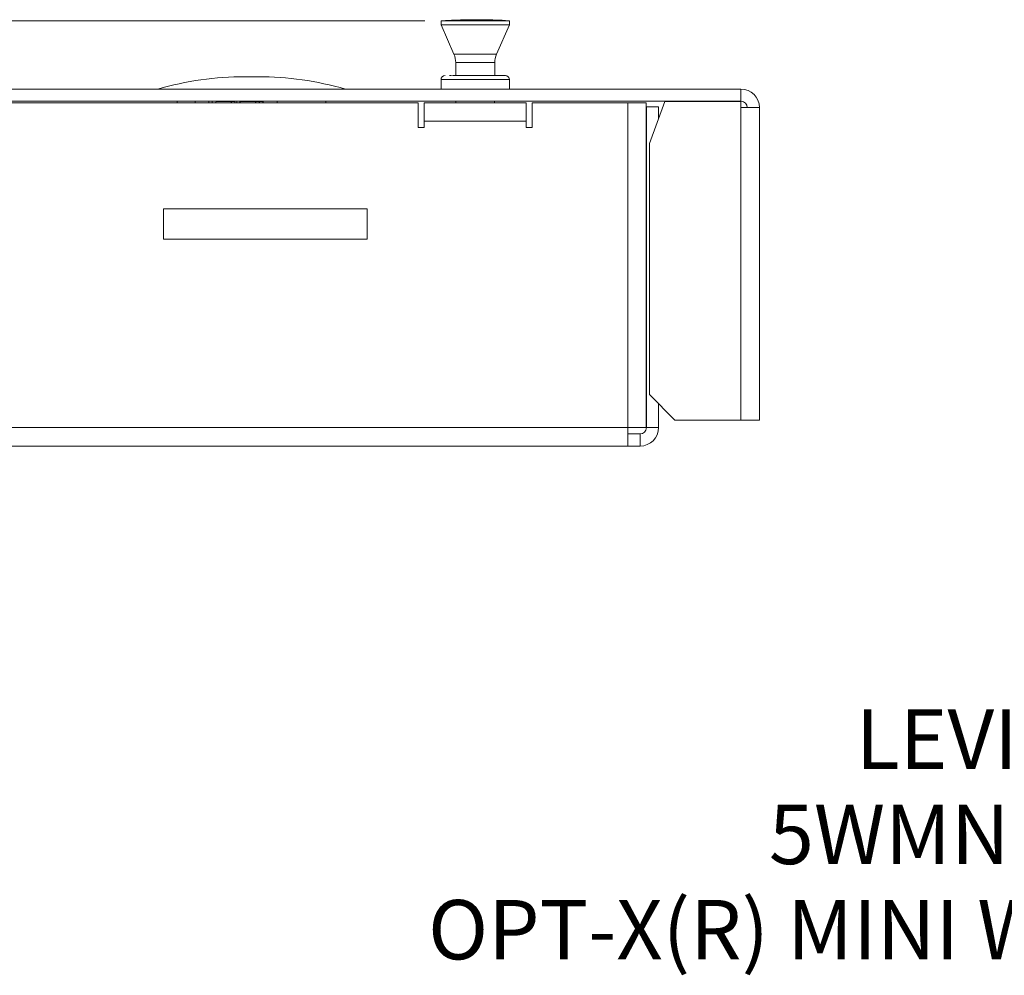
# Model space of a CAD drawing. Units: inches. Extents: x 0.58 to 10.54, y 0.85 to 8.06.
# Drawn here: x 3.14 to 5.56, y 0.85 to 3.2 of the extents above; entities that cross this region are included whole.
import ezdxf

# ---------------------------------------------------------------- set-up
doc = ezdxf.new("R2010")
doc.units = ezdxf.units.IN
doc.header["$MEASUREMENT"] = 0
doc.styles.add('SLDTEXTSTYLE0', font='TXT', dxfattribs={"width": 0.75})
doc.dimstyles.new('SLDDIMSTYLE0', dxfattribs={"dimtxt": 0.137795, "dimasz": 0.13, "dimexe": 0, "dimexo": 0.0625, "dimgap": 0.034449, "dimtad": 1, "dimlfac": 2, "dimrnd": 1e-09, "dimzin": 12, "dimdsep": 46, "dimtxsty": 'SLDTEXTSTYLE0', "dimsah": 1, "dimcen": 0.09, "dimadec": 0, "dimazin": 3, "dimtfac": 1, "dimtofl": 0, "dimtmove": 0, "dimatfit": 3, "dimfxl": 1, "dimfrac": 2, "dimtolj": 1, "dimtzin": 12, "dimarcsym": 0})

# ---------------------------------------------------------------- blocks, each defined once
blk = doc.blocks.new('SW_NOTE_0')
at = {"color": 0, "linetype": 'Continuous', "lineweight": 0, "attachment_point": 2, "style": 'SLDTEXTSTYLE0'}
for s, insert, char_height in [('LEVITON', (0.3828, 0.188), 0.14583), ('5WMNT - 01C', (0.3733, -0.0458), 0.145833), ('OPT-X(R) MINI WM ENCLOSURE', (0.3679, -0.2796), 0.145833)]:
    blk.add_mtext(s, dxfattribs=dict(at, insert=insert, char_height=char_height))
blk = doc.blocks.new('_D_1')
at = {"color": 7, "linetype": 'Continuous', "lineweight": 0}
for p, q in [((4.136, 3.196), (0.9447, 3.196)), ((0.9841, 3.196), (0.9841, 2.1523)), ((2.7273, 2.1523), (0.9447, 2.1523)), ((0.9841, 2.1523), (0.9841, 0.9265))]:
    blk.add_line(p, q, dxfattribs=at)
for points in [[(0.9841, 3.196), (0.9641, 3.066), (1.0041, 3.066)], [(0.9841, 2.1523), (1.0041, 2.2823), (0.9641, 2.2823)]]:
    blk.add_solid(points, dxfattribs=at)
at = {"color": 7, "linetype": 'Continuous', "lineweight": 0, "char_height": 0.1378, "attachment_point": 1, "rotation": 90, "style": 'SLDTEXTSTYLE0'}
for s, insert in [('(53.09 mm)', (0.8065, 0.9265)), ('in.', (0.5877, 1.5257)), ('2.09', (0.5877, 1.1176))]:
    blk.add_mtext(s, dxfattribs=dict(at, insert=insert))

msp = doc.modelspace()

# ---------------------------------------------------------------- linework, layer by layer
at = {"color": 7, "linetype": 'Continuous', "lineweight": 15}
for p, q in [((4.1754, 3.196), (4.1754, 3.186)), ((4.3434, 3.196), (4.1754, 3.196)), ((4.3434, 3.186), (4.3434, 3.196)), ((4.1754, 3.186), (4.2071, 3.1136)), ((4.2109, 3.186), (4.1754, 3.186)), ((4.3434, 3.186), (4.2109, 3.186)), ((4.3116, 3.1136), (4.3434, 3.186)), ((4.2114, 3.0935), (4.2114, 3.0615)), ((4.3074, 3.0615), (4.3074, 3.0935)), ((3.7263, 3.0586), (3.6945, 3.0586)), ((4.1754, 3.0515), (4.1754, 3.0285)), ((4.1966, 3.0615), (4.2008, 3.0615)), ((4.3434, 3.0285), (4.3434, 3.0515)), ((4.9114, 3.0285), (2.7672, 3.0285)), ((4.9114, 2.9986), (4.9114, 3.0285)), ((4.9114, 2.9986), (2.7672, 2.9986)), ((3.5279, 2.9986), (3.5279, 2.9947)), ((3.5719, 2.9947), (3.5719, 2.9986)), ((3.6059, 2.9986), (3.6059, 2.9947)), ((3.6135, 2.9986), (3.6135, 2.9947)), ((3.6234, 2.9975), (3.6216, 2.9947)), ((3.6234, 2.9975), (3.6618, 2.9975)), ((3.6496, 2.9975), (3.6496, 2.9986)), ((3.6618, 2.9975), (3.6599, 2.9947)), ((3.6618, 2.9975), (3.6693, 2.9975)), ((3.6693, 2.9975), (3.6693, 2.9947)), ((3.6741, 2.9947), (3.6741, 2.9986)), ((3.6832, 2.9975), (3.6814, 2.9947)), ((3.6816, 2.9952), (3.6816, 2.9986)), ((3.6832, 2.9975), (3.7215, 2.9975)), ((3.7215, 2.9975), (3.7197, 2.9947)), ((3.7215, 2.9975), (3.7291, 2.9975)), ((3.7291, 2.9975), (3.7291, 2.9947)), ((3.7299, 2.9975), (3.7291, 2.9975)), ((3.7299, 2.9947), (3.7299, 2.9975)), ((3.7299, 2.9975), (3.7375, 2.9975)), ((3.7391, 2.9952), (3.7375, 2.9975)), ((3.7391, 2.9947), (3.7391, 2.9986)), ((3.7731, 2.9947), (3.7731, 2.9986)), ((3.8929, 2.9947), (3.8929, 2.9986)), ((4.2119, 2.9986), (4.2119, 2.9947)), ((4.3069, 2.9947), (4.3069, 2.9986)), ((4.7243, 2.9981), (4.6868, 2.895)), ((4.9114, 2.9981), (4.7243, 2.9981)), ((4.9114, 2.9981), (4.9114, 2.9831)), ((4.1193, 2.9947), (3.0292, 2.9947)), ((4.1193, 2.9947), (4.1193, 2.9344)), ((4.1342, 2.9493), (4.1342, 2.9947)), ((4.3842, 2.9947), (4.1342, 2.9947)), ((4.3842, 2.9947), (4.3842, 2.9493)), ((4.3992, 2.9344), (4.3992, 2.9947)), ((4.6338, 2.9947), (4.3992, 2.9947)), ((4.6338, 2.1977), (4.6338, 2.9947)), ((4.6338, 2.9947), (4.6792, 2.9947)), ((4.6792, 2.1977), (4.6792, 2.9947)), ((4.6793, 2.9847), (4.6793, 2.1977)), ((4.7092, 2.9847), (4.6793, 2.9847)), ((4.7092, 2.9847), (4.7092, 2.9567)), ((4.9114, 2.9831), (4.9114, 2.216)), ((4.9114, 2.9831), (4.9568, 2.9831)), ((4.9568, 2.9831), (4.9568, 2.216)), ((4.1342, 2.9344), (4.1342, 2.9493)), ((4.3842, 2.9493), (4.1342, 2.9493)), ((4.3842, 2.9493), (4.3842, 2.9344)), ((4.1193, 2.9344), (4.1342, 2.9344)), ((4.3842, 2.9344), (4.3992, 2.9344)), ((4.6868, 2.895), (4.6868, 2.2785)), ((3.9942, 2.7347), (3.4942, 2.7347)), ((3.4942, 2.7347), (3.4942, 2.6597)), ((3.9942, 2.6597), (3.9942, 2.7347)), ((3.4942, 2.6597), (3.9942, 2.6597)), ((4.6793, 2.2893), (4.6792, 2.2911)), ((4.6868, 2.2785), (4.7493, 2.216)), ((4.7092, 2.256), (4.7092, 2.1977)), ((4.7493, 2.216), (4.9114, 2.216)), ((4.9568, 2.216), (4.9114, 2.216)), ((4.6338, 2.1977), (4.6338, 2.1523)), ((4.6792, 2.1977), (4.6338, 2.1977)), ((4.6338, 2.1822), (4.6638, 2.1822)), ((4.6638, 2.1822), (4.6638, 2.1523)), ((4.6793, 2.1977), (4.7092, 2.1977)), ((4.6338, 2.1523), (2.7667, 2.1523)), ((4.6338, 2.1523), (4.6638, 2.1523))]:
    msp.add_line(p, q, dxfattribs=at)
at = {"color": 8, "linetype": 'Continuous', "lineweight": 15}
for p, q in [((4.2071, 3.1136), (4.2292, 3.1136)), ((4.2317, 3.0935), (4.2114, 3.0935)), ((4.2292, 3.1136), (4.3116, 3.1136)), ((4.3074, 3.0935), (4.2317, 3.0935)), ((4.1754, 3.0515), (4.1964, 3.0515)), ((4.1964, 3.0515), (4.3434, 3.0515)), ((4.6338, 2.1977), (2.813, 2.1977))]:
    msp.add_line(p, q, dxfattribs=at)
at = {"color": 7, "linetype": 'Continuous', "lineweight": 15}
for centre, radius, start, end in [((4.1614, 3.0935), 0.05, 0, 23.7026), ((4.3574, 3.0935), 0.05, 156.2974, 180), ((3.6945, 2.2818), 0.7768, 90, 106.0188), ((3.7263, 2.2818), 0.7768, 73.9812, 90), ((4.1854, 3.0515), 0.01, 90, 180), ((4.3334, 3.0515), 0.01, 0, 90), ((4.9114, 2.9831), 0.0454, 0, 90), ((4.9114, 2.9831), 0.0155, 0, 90), ((4.6638, 2.1977), 0.0454, 270, 0), ((4.6638, 2.1977), 0.0155, 270, 0)]:
    msp.add_arc(centre, radius, start, end, dxfattribs=at)
for points, knots in [([(4.3418, 3.1961), (4.3417, 3.1961), (4.3207, 3.1978), (4.2786, 3.1985), (4.2237, 3.1986), (4.1898, 3.1965), (4.1768, 3.1957)], [0, 0, 0, 0, 0.002281, 0.382981, 0.764185, 1, 1, 1, 1]), ([(4.2039, 3.0615), (4.2108, 3.0615), (4.2214, 3.0615), (4.2398, 3.0615), (4.2548, 3.0615), (4.27, 3.0615), (4.2888, 3.0615), (4.3095, 3.0615), (4.3243, 3.0615), (4.3311, 3.0615), (4.3335, 3.0615), (4.3331, 3.0615), (4.333, 3.0615)], [0, 0, 0, 0, 0.155564, 0.239306, 0.324826, 0.410346, 0.494089, 0.649652, 0.805216, 0.888959, 0.974478, 1, 1, 1, 1])]:
    msp.add_open_spline(points, degree=3, knots=knots, dxfattribs=at)

# ---------------------------------------------------------------- block references
at = {"color": 7, "linetype": 'Continuous', "lineweight": 0}
msp.add_blockref('SW_NOTE_0', (5.2146, 1.3182), dxfattribs=at)

# ---------------------------------------------------------------- dimensions: what is measured, and where the dimension line sits
dim = msp.add_linear_dim(base=(0.9841, 2.1523), p1=(4.1754, 3.196), p2=(2.7667, 2.1523), angle=90, text='<> in.\\P(53.09 mm)', dimstyle='SLDDIMSTYLE0', dxfattribs=at)
dim.commit()
dim.dimension.update_dxf_attribs({"geometry": '_D_1', "text_midpoint": (0.9841, 1.4211), "dimtype": 160})

doc.saveas('drawing.dxf')
